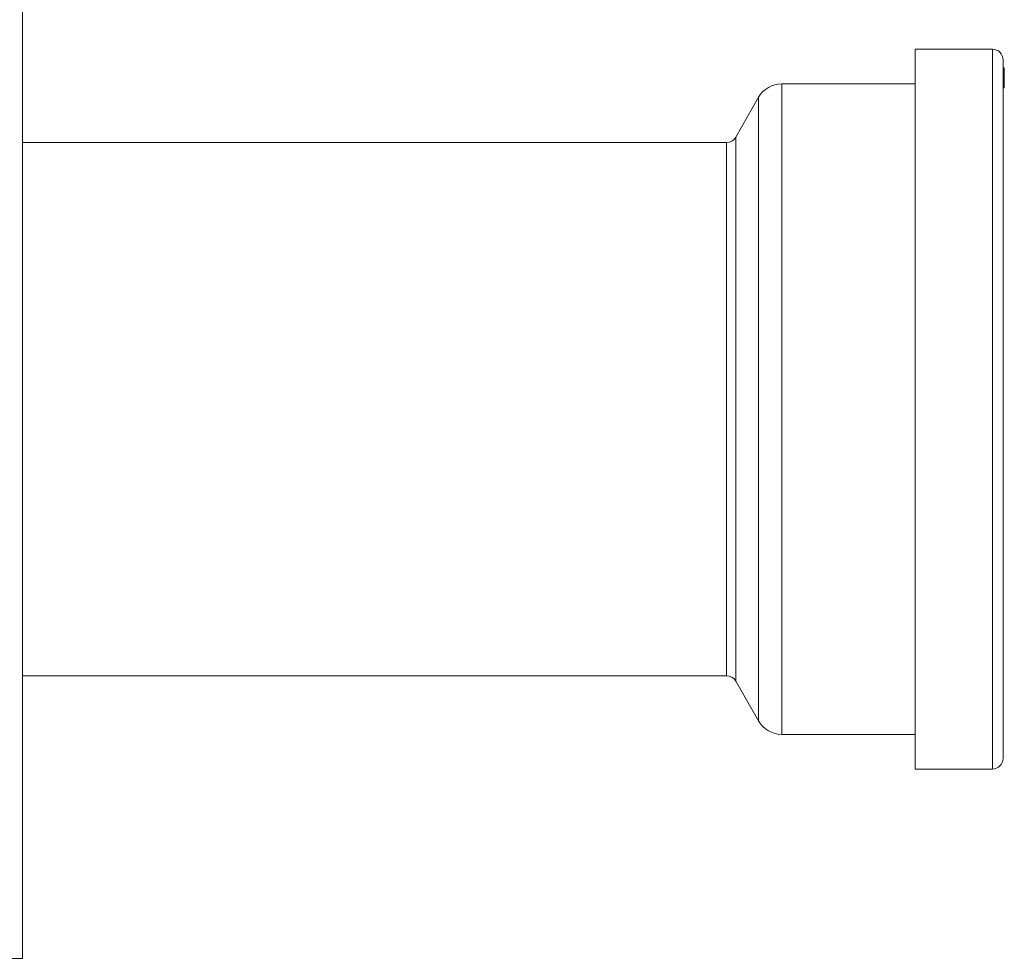
# Model space of a CAD drawing. Units: millimetres. Extents: x -685 to 1038, y -1088 to 1302.
# Drawn here: x 823 to 1008, y -260 to -84 of the extents above; entities that cross this region are included whole.
import ezdxf

# ---------------------------------------------------------------- set-up
doc = ezdxf.new("R2010")
doc.units = ezdxf.units.MM

msp = doc.modelspace()

# ---------------------------------------------------------------- linework, layer by layer
at = {"color": 7, "linetype": 'Continuous', "lineweight": 0}
for p, q in [((823.98, -259.66), (823.98, 640.34)), ((1005.84, -89.16), (991.34, -89.16)), ((991.34, -89.16), (991.34, -224.16)), ((1007.84, -91.16), (1007.84, -222.16)), ((1008.04, -92.63), (1007.84, -92.63)), ((1008.04, -92.69), (1007.84, -92.69)), ((1008.04, -92.72), (1007.84, -92.72)), ((1008.04, -92.75), (1007.84, -92.75)), ((1008.04, -92.96), (1007.84, -92.96)), ((1008.06, -93.23), (1007.84, -93.23)), ((1008.04, -93.25), (1007.84, -93.25)), ((1008.04, -93.39), (1007.84, -93.39)), ((1008.04, -92.69), (1008.04, -92.63)), ((1008.04, -92.72), (1008.04, -92.69)), ((1008.04, -92.75), (1008.04, -92.72)), ((1008.04, -92.96), (1008.04, -92.75)), ((1008.04, -93.2), (1008.04, -92.96)), ((1008.04, -93.39), (1008.04, -93.25)), ((1008.04, -96.41), (1008.04, -93.39)), ((991.34, -95.66), (966.34, -95.66)), ((1008.04, -96.41), (1007.84, -96.41)), ((962, -98.17), (957.72, -105.65)), ((955.98, -106.66), (823.98, -106.66)), ((823.98, -206.66), (955.98, -206.66)), ((957.72, -207.66), (962, -215.14)), ((966.34, -217.66), (991.34, -217.66)), ((991.34, -224.16), (1005.84, -224.16)), ((823.98, -259.66), (821.98, -259.66))]:
    msp.add_line(p, q, dxfattribs=at)
at = {"color": 8, "linetype": 'Continuous', "lineweight": 0}
for p, q in [((1005.84, -89.16), (1005.84, -224.16)), ((966.34, -95.66), (966.34, -217.66)), ((962, -98.17), (962, -215.14)), ((955.98, -106.66), (955.98, -206.66)), ((957.72, -105.65), (957.72, -207.66))]:
    msp.add_line(p, q, dxfattribs=at)
at = {"color": 7, "linetype": 'Continuous', "lineweight": 0}
for centre, radius, start, end in [((1005.84, -91.16), 2, 0, 90), ((966.34, -100.66), 5, 90, 150.2), ((955.98, -104.66), 2, 270, 330.2), ((955.98, -208.66), 2, 29.8, 90), ((966.34, -212.66), 5, 209.8, 270), ((1005.84, -222.16), 2, 270, 0)]:
    msp.add_arc(centre, radius, start, end, dxfattribs=at)

doc.saveas('drawing.dxf')
